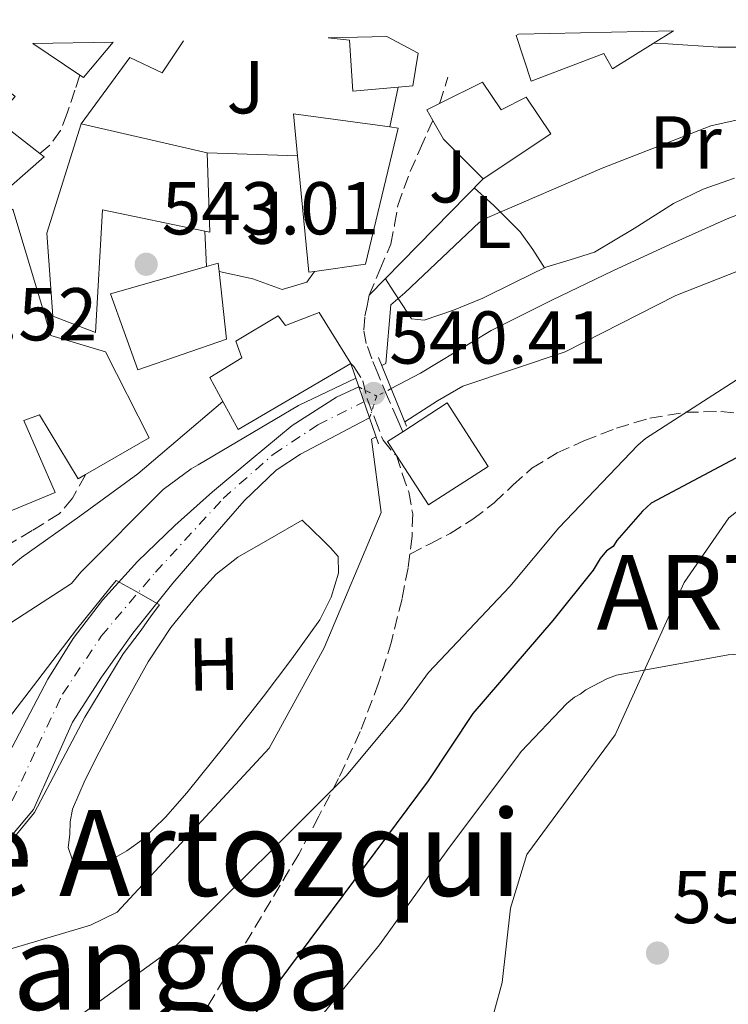
# Model space of a CAD drawing. Units: metres. Extents: x 634467 to 637918, y 4743626 to 4746006.
# Drawn here: x 636166 to 636261, y 4745844 to 4745976 of the extents above; entities that cross this region are included whole.
import ezdxf
from ezdxf.enums import TextEntityAlignment as Align

# ---------------------------------------------------------------- set-up
doc = ezdxf.new("R2010")
doc.units = ezdxf.units.M
doc.header["$MEASUREMENT"] = 0
for name, pattern in [('DGN Style 1', [1.045693079995523, 0.001739921930109024, -1.043953158065414]), ('DGN Style 3', [2.435890702152634, 1.739921930109024, -0.6959687720436097]), ('DGN Style 4', [2.7856150101045474, 1.391937544087219, -0.6959687720436097, 0.001739921930109024, -0.6959687720436097]), ('DGN Style 5', [1.217945351076317, 0.5219765790327072, -0.6959687720436097])]:
    doc.linetypes.add(name, pattern=pattern)
for name, color, linetype, lineweight in [('Barranco lineal no visto', 142, 'DGN Style 5', 0), ('Camino', 7, 'DGN Style 3', 0), ('Cauce lineal', 142, 'Continuous', 13), ('Cauce lineal no visto', 142, 'DGN Style 5', 0), ('Cauce permanente', 151, 'Continuous', 13), ('Cauce permanente (área)', 142, 'Continuous', 13), ('Cauce permanente (área) no visto', 142, 'DGN Style 5', 0), ('Cauce permanente no visto', 142, 'DGN Style 1', 13), ('Cota de punto acotado NO terreno', 92, 'Continuous', 0), ('Cota de punto acotado terreno', 7, 'Continuous', 0), ('Curva de nivel directora', 30, 'Continuous', 30), ('Curva de nivel intermedia', 30, 'Continuous', 0), ('Edificio', 1, 'Continuous', 13), ('Eje cauce permanente (área)', 70, 'DGN Style 4', 0), ('Etiqueta de uso rústico', 92, 'Continuous', 0), ('Línea  de muro-pared o tapia', 1, 'Continuous', 13), ('Línea de cambio de uso (parcela vista)', 92, 'Continuous', 0), ('Margen derecho', 7, 'Continuous', 0), ('Puente', 1, 'Continuous', 0), ('Punto acotado NO terreno (símbolo)', 7, 'Continuous', 0), ('Punto acotado terreno (símbolo)', 7, 'Continuous', 0), ('Senda', 7, 'DGN Style 3', 0), ('Texto de Concejo', 7, 'Continuous', 0), ('Texto de rotulación de espacio menor sin especificar', 7, 'Continuous', 0), ('Zona ajardinada', 92, 'Continuous', 0)]:
    doc.layers.add(name, color=color, linetype=linetype, lineweight=lineweight)
doc.styles.add('Style-Arial', font='arial.ttf')

# ---------------------------------------------------------------- blocks, each defined once
blk = doc.blocks.new('5PATER')
at = {"layer": 'Barranco lineal no visto', "linetype": 'Continuous', "lineweight": 0}
h = blk.add_hatch(color=51, dxfattribs=at)
edge = h.paths.add_edge_path()
edge.add_ellipse((0, 0), major_axis=(-0.1095731443231308, -0.1110710700762829), ratio=0.9994222409660317, start_angle=0, end_angle=360)
blk = doc.blocks.new('5PANOT')
at = {"layer": 'Barranco lineal no visto', "linetype": 'Continuous', "lineweight": 0}
h = blk.add_hatch(color=1, dxfattribs=at)
edge = h.paths.add_edge_path()
edge.add_arc((0, 0), 0.1559999991919335, 0, 360)

msp = doc.modelspace()

# ---------------------------------------------------------------- linework, layer by layer
at = {"layer": 'Camino', "color": 7, "linetype": 'DGN Style 3', "lineweight": 0, "extrusion": (0.5834925436763382, -0.2526005707841016, 0.7718350880296014), "elevation": -827183.8598187235, "flags": 128}
msp.add_lwpolyline([(4608116.137924697, 1004984.102175048), (4608116.672256581, 1004984.133630354), (4608119.848649267, 1004984.574004642)], dxfattribs=at)
at = {"layer": 'Camino', "color": 7, "linetype": 'DGN Style 3', "lineweight": 0}
for points in [[(636174.1900000009, 4745968.550000003, 544.3800000000048), (636173.5100000014, 4745966.550000002, 544.3800000000048), (636172.4600000008, 4745963.449999999, 544.3800000000048), (636171.5699999991, 4745961.140000001, 544.3699999999953), (636170.1499999975, 4745959.16, 544.320000000007), (636168.8399999999, 4745958.060000001, 544.2200000000013)], [(636212.969999999, 4745939.060000001, 541.0500000000031), (636214.4100000008, 4745942.49, 541.4100000000036), (636215.8500000001, 4745945.91, 541.7599999999948), (636216.3799999978, 4745948.480000001, 541.8800000000048), (636216.8099999991, 4745951.100000001, 541.8899999999996), (636217.5899999992, 4745953.390000002, 541.8699999999953), (636218.4699999976, 4745955.640000002, 541.8899999999996), (636219.8199999998, 4745958.680000001, 542.0099999999948), (636221.1599999988, 4745961.720000002, 542.1399999999995), (636221.4800000006, 4745962.49, 542.1699999999985)], [(636217.4599999995, 4745920.790000001, 540.3500000000059), (636216.8099999991, 4745922.36, 540.3500000000059), (636215.4400000012, 4745925.460000001, 540.3500000000059), (636214.1200000001, 4745928.570000002, 540.3500000000059), (636213.3099999988, 4745930.560000001, 540.3699999999955), (636212.579999998, 4745932.600000001, 540.479999999996), (636212.2499999994, 4745934.420000001, 540.6399999999994), (636212.3900000001, 4745936.25, 540.8000000000029), (636212.6799999984, 4745937.66, 540.9299999999931), (636212.969999999, 4745939.060000001, 541.0500000000031)], [(636210.4999999991, 4745929.910000001, 540.1600000000036), (636210.9200000016, 4745929.53, 540.1600000000036), (636212.1000000017, 4745927.600000001, 540.2899999999936), (636212.7099999997, 4745925.180000001, 540.4100000000036), (636213.7499999991, 4745922.420000001, 540.3800000000047), (636214.8199999997, 4745919.670000002, 540.3500000000059), (636216.3599999998, 4745917.82, 540.3500000000059), (636216.6399999993, 4745917.600000001, 540.3500000000059)], [(636174.9499999986, 4745915.060000001, 541.1799999999931), (636174.9200000018, 4745915, 541.1799999999931), (636173.1900000017, 4745911.87, 541.2500000000001), (636171.4200000014, 4745909.790000002, 541.2700000000041), (636167.7899999993, 4745907.560000001, 541.259999999995), (636164.1000000013, 4745905.340000002, 541.2500000000001)]]:
    msp.add_polyline3d(points, dxfattribs=at)
at = {"layer": 'Cauce lineal', "color": 142, "linetype": 'Continuous', "lineweight": 13}
msp.add_polyline3d([(636323.6600000003, 4745975.850000001, 538.7599999999948), (636320.6500000004, 4745973.619999999, 538.6199999999953), (636314.2199999997, 4745968.27, 538.5599999999977), (636307.7199999997, 4745962.930000001, 538.4900000000052), (636302.75, 4745959.640000001, 538.2899999999936), (636297.2199999997, 4745957.49, 538.1100000000006), (636290.8099999997, 4745956.16, 538.070000000007), (636284.3600000005, 4745955.060000001, 538.0500000000029), (636278.8200000003, 4745954.27, 537.9900000000052), (636273.29, 4745953.4, 537.8500000000058), (636267.0099999999, 4745951.689999999, 537.570000000007), (636260.9400000004, 4745949.300000001, 537.279999999999), (636253.2599999999, 4745945.869999999, 536.8899999999994), (636245.6399999997, 4745942.33, 536.5099999999948), (636237.4400000004, 4745938.41, 536.3300000000017), (636229.3200000003, 4745934.33, 536.25), (636224.5800000001, 4745931.480000001, 536.0599999999977), (636219.8499999996, 4745928.630000001, 535.929999999993), (636215.9299999997, 4745926.560000001, 535.9600000000064)], dxfattribs=at)
at = {"layer": 'Cauce lineal no visto', "color": 142, "linetype": 'DGN Style 5', "lineweight": 0, "extrusion": (-0.2094286463529309, -0.1057828367597872, 0.9720851987011381), "elevation": -634758.4167953939, "flags": 128}
msp.add_lwpolyline([(-3949365.277329254, 2632144.670850324), (-3949365.277329254, 2632142.411956789)], dxfattribs=at)
at = {"layer": 'Cauce permanente', "color": 151, "linetype": 'Continuous', "lineweight": 13}
msp.add_polyline3d([(636164.1900000004, 4745876.77, 534.9799999999959), (636167.0099999999, 4745882.220000001, 534.9799999999959), (636169.8799999999, 4745887.65, 534.9799999999959), (636173.2999999998, 4745893.100000001, 534.9799999999959), (636177.2400000002, 4745898.210000001, 534.9799999999959), (636181.9199999999, 4745903.390000001, 534.9799999999959), (636186.9100000003, 4745908.25, 534.9799999999959), (636191.9600000001, 4745912.75, 534.9799999999959), (636197.1500000004, 4745917.09, 534.9799999999959), (636202.6500000004, 4745921.619999999, 534.9799999999959), (636208.5999999996, 4745925.41, 534.9799999999959), (636211.5800000001, 4745926.789999999, 534.9799999999959), (636213.0099999999, 4745922.65, 540.5800000000017), (636211.7999999998, 4745922.01, 534.9799999999959), (636203.7400000002, 4745917.789999999, 534.9799999999959), (636200.4800000006, 4745915.640000001, 534.9799999999959), (636196.2199999997, 4745911.529999999, 534.9799999999959), (636192.2800000003, 4745907.039999999, 534.9799999999959), (636186.6500000004, 4745900.52, 534.9799999999959), (636181.2699999996, 4745893.789999999, 534.9799999999959), (636177.0999999996, 4745887.92, 534.9799999999959), (636173.2100000001, 4745881.890000001, 534.9799999999959), (636170.6100000005, 4745876.060000001, 534.9799999999959), (636167.9600000001, 4745870.180000001, 534.9799999999959), (636164.9400000004, 4745866.550000001, 534.9799999999959)], dxfattribs=at)
at = {"layer": 'Cauce permanente (área)', "color": 142, "linetype": 'Continuous', "lineweight": 13, "elevation": 534.9799999999962, "flags": 128}
msp.add_lwpolyline([(636164.1900000004, 4745876.77), (636167.0099999999, 4745882.220000001), (636169.8799999999, 4745887.65), (636173.2999999998, 4745893.100000001), (636177.2400000002, 4745898.210000001), (636181.9199999999, 4745903.390000001), (636186.9100000003, 4745908.25), (636191.9600000001, 4745912.75), (636197.1500000004, 4745917.09), (636202.6500000004, 4745921.619999999), (636208.5999999996, 4745925.41), (636211.5800000001, 4745926.789999999)], dxfattribs=at)
at = {"layer": 'Cauce permanente (área)', "color": 142, "linetype": 'Continuous', "lineweight": 13}
msp.add_polyline3d([(636213.0099999999, 4745922.65, 534.9799999999959), (636211.7999999998, 4745922.01, 534.9799999999959), (636203.7400000002, 4745917.789999999, 534.9799999999959), (636200.4800000006, 4745915.640000001, 534.9799999999959), (636196.2199999997, 4745911.529999999, 534.9799999999959), (636192.2800000003, 4745907.039999999, 534.9799999999959), (636186.6500000004, 4745900.52, 534.9799999999959), (636181.2699999996, 4745893.789999999, 534.9799999999959), (636177.0999999996, 4745887.92, 534.9799999999959), (636173.2100000001, 4745881.890000001, 534.9799999999959), (636170.6100000005, 4745876.060000001, 534.9799999999959), (636167.9600000001, 4745870.180000001, 534.9799999999959), (636164.9400000004, 4745866.550000001, 534.9799999999959)], dxfattribs=at)
at = {"layer": 'Cauce permanente (área) no visto', "color": 142, "linetype": 'DGN Style 5', "lineweight": 0, "extrusion": (-0.1473076199995732, 0.07519468465095273, 0.9862282821387274), "elevation": 263677.2670909689, "flags": 128}
msp.add_lwpolyline([(-4516306.638753271, -1569087.378173048), (-4516306.638753271, -1569084.657327591)], dxfattribs=at)
at = {"layer": 'Cauce permanente (área) no visto', "color": 142, "linetype": 'DGN Style 5', "lineweight": 0, "extrusion": (-0.04524169805745717, -0.1376101649384359, 0.9894526927865195), "elevation": -681341.2181486179, "flags": 128}
msp.add_lwpolyline([(-877864.1895081844, 4657647.226799254), (-877864.1895081846, 4657650.333324644)], dxfattribs=at)
at = {"layer": 'Cauce permanente no visto', "color": 142, "linetype": 'DGN Style 1', "lineweight": 13}
msp.add_polyline3d([(636213.0099999999, 4745922.65, 534.9799999999959), (636213.0099999999, 4745922.65, 540.5800000000017), (636211.5800000001, 4745926.789999999, 540.6300000000047), (636213.9699999997, 4745925.57, 535.429999999993)], close=True, dxfattribs=at)
at = {"layer": 'Curva de nivel directora', "color": 30, "linetype": 'Continuous', "lineweight": 30, "elevation": 550.0000000000001, "flags": 128}
msp.add_lwpolyline([(636263.4500000007, 4745917.970000001), (636250.7799999993, 4745911.220000003), (636249.5999999992, 4745910.16), (636246.1700000004, 4745906.2), (636245.6899999998, 4745905.400000002), (636244.769999999, 4745904.82), (636243.9299999987, 4745903.830000001), (636242.9699999996, 4745902.260000002), (636237.5699999994, 4745895.510000002), (636226.8499999995, 4745883.03), (636220.8599999992, 4745874.04), (636194.9800000002, 4745839.280000002)], dxfattribs=at)
at = {"layer": 'Curva de nivel intermedia', "color": 30, "linetype": 'Continuous', "lineweight": 0, "flags": 128}
for points, elevation in [([(636214.6600000011, 4745929.649999999), (636215.2199999999, 4745929.92), (636215.8800000015, 4745937.779999998), (636217.7400000012, 4745939.380000001), (636227.7700000004, 4745948.880000001), (636228.8600000012, 4745949.490000002), (636244.1900000002, 4745956.08), (636258.75, 4745961.78), (636266.5900000011, 4745963.51), (636267.4600000004, 4745963.51), (636273.2200000006, 4745962.739999998), (636274.7200000003, 4745962.100000001), (636276.9900000013, 4745961.46), (636278.850000001, 4745961.230000001), (636285.6300000002, 4745961.269999998), (636287.0099999994, 4745961.519999999), (636296.4500000008, 4745964.560000001), (636299.8400000016, 4745966.189999999), (636308.8000000003, 4745972.02), (636310.0499999997, 4745973.17), (636310.5000000012, 4745973.84), (636311.1700000018, 4745974.349999999), (636312.4099999999, 4745975.630000002)], 540.0000000000003), ([(636330.1100000005, 4745975.980000001), (636321.1200000005, 4745966.349999999), (636319.7100000001, 4745965.199999999), (636310.4600000009, 4745959.470000001), (636295.4200000004, 4745952.59), (636283.0399999997, 4745948.720000001), (636268.3500000001, 4745944.660000001), (636254.0800000007, 4745939.029999998), (636239.2300000002, 4745931.48), (636225.5199999996, 4745926.869999998), (636222.1399999999, 4745924.939999999), (636217.75, 4745922.119999999)], 540.0000000000006), ([(636264.1900000004, 4745928.980000001), (636250.0100000005, 4745919.890000001), (636248.9900000012, 4745918.999999999), (636238.4000000008, 4745907.92), (636231.8400000007, 4745900.050000001), (636220.9300000007, 4745888.529999998), (636217.3099999997, 4745883.570000002), (636209.870000001, 4745874.699999999), (636186.8600000021, 4745851.739999999), (636168.8200000019, 4745838.710000001), (636143.1599999998, 4745824.050000001), (636139.0300000014, 4745820.939999999), (636134.8300000015, 4745816.27), (636131.9500000004, 4745811.779999999), (636126.2000000015, 4745794.159999999), (636124.5300000019, 4745787.979999999), (636120.8900000007, 4745764.42), (636111.2400000015, 4745738.279999999), (636105.990000001, 4745716.140000001)], 545), ([(636142.6799999992, 4745880.819999999), (636173.050000001, 4745900.439999999), (636174.3300000017, 4745901.970000001), (636185.3400000001, 4745913.039999999), (636189.1200000019, 4745915.829999999), (636190.0499999995, 4745916.34), (636203.4800000007, 4745924.300000001), (636211.1699999997, 4745927.98)], 540.0000000000003), ([(636213.8899999999, 4745920.099999999), (636213.2900000009, 4745919.800000001), (636214.5800000007, 4745909.990000002), (636206.9400000008, 4745891.83), (636199.5500000013, 4745878.390000001), (636179.2000000001, 4745856.439999998), (636175.6100000002, 4745854.71), (636141.9000000014, 4745844.699999999), (636112.2300000016, 4745838.08), (636107.7300000022, 4745835.4), (636106.2000000011, 4745827.59), (636111.3200000019, 4745811.869999998), (636113.0499999997, 4745796.869999998), (636115.2300000013, 4745765.810000001), (636114.4900000015, 4745749.99), (636108.7600000004, 4745735.430000001), (636106.4800000006, 4745723.859999998), (636104.5600000005, 4745719.24), (636096.1100000015, 4745710.59)], 540.0000000000001), ([(636158.4400000018, 4745874.390000001), (636167.9700000003, 4745886.74), (636173.7200000016, 4745894.32), (636178.2000000008, 4745899.850000001), (636179.0500000003, 4745900.84), (636181.490000001, 4745899.519999999), (636184.8500000006, 4745897.61), (636183.8800000004, 4745896.31), (636183.2099999998, 4745895.369999998), (636182.4100000019, 4745894.189999998), (636179.9800000022, 4745891.029999999), (636174.8500000002, 4745882.55), (636168.0900000011, 4745869.769999999), (636159.4000000006, 4745859.220000001)], 535), ([(636269.5300000003, 4745891.380000001), (636261.0800000012, 4745890.9), (636246.1400000014, 4745888.180000001), (636244.8200000003, 4745887.699999999), (636242.0100000007, 4745886.220000001), (636241.2400000019, 4745885.619999998), (636240.4700000007, 4745885.23), (636239.4500000015, 4745884.4), (636233.3400000005, 4745877.970000001), (636232.7600000015, 4745877.17), (636223.7300000014, 4745865.140000001), (636214.3600000015, 4745852.050000001), (636198.2999999997, 4745832.449999998)], 555.0000000000001)]:
    msp.add_lwpolyline(points, dxfattribs=dict(at, elevation=elevation))
at = {"layer": 'Edificio', "color": 1, "linetype": 'Continuous', "lineweight": 13, "elevation": 550.2200000000012, "flags": 128}
msp.add_lwpolyline([(636167.9000000004, 4745972.77), (636178.6299999999, 4745972.980000001), (636174.6799999997, 4745968.220000001), (636174.1900000004, 4745968.550000001), (636167.9000000004, 4745972.77)], close=True, dxfattribs=at)
at = {"layer": 'Edificio', "color": 51, "linetype": 'Continuous', "lineweight": 13, "flags": 128}
for points, elevation in [([(636167.9000000004, 4745972.77), (636174.1900000004, 4745968.550000001), (636174.6799999997, 4745968.220000001), (636178.6299999999, 4745972.980000001)], 550.2200000000012), ([(636174.3399999999, 4745962.039999999), (636191.2400000002, 4745958.140000001)], 549.4400000000023)]:
    msp.add_lwpolyline(points, dxfattribs=dict(at, elevation=elevation))
at = {"layer": 'Edificio', "color": 51, "linetype": 'Continuous', "lineweight": 13, "extrusion": (0.01759709992813869, -0.007160314566729116, 0.9998195196981428), "elevation": -22238.24523021669, "flags": 128}
msp.add_lwpolyline([(4635752.067207944, 1199240.687305359), (4635757.074733417, 1199243.319146662), (4635760.31402308, 1199230.686308403)], dxfattribs=at)
at = {"layer": 'Edificio', "color": 51, "linetype": 'Continuous', "lineweight": 13, "extrusion": (-0.02691493911596371, 0.01126218062666444, 0.9995742840529244), "elevation": 36875.99542318901, "flags": 128}
msp.add_lwpolyline([(-4623702.67416265, -1244536.863364045), (-4623693.014708302, -1244532.407677596), (-4623692.89059886, -1244533.093167819)], dxfattribs=at)
at = {"layer": 'Edificio', "color": 51, "linetype": 'Continuous', "lineweight": 13, "extrusion": (0.01407322647154637, -0.00761513362892852, 0.9998719688222558), "elevation": -26638.66865360668, "flags": 128}
msp.add_lwpolyline([(636134.9058489128, 4745877.002294622), (636134.1357844365, 4745876.892291434), (636132.6339626855, 4745892.502744067)], dxfattribs=at)
at = {"layer": 'Edificio', "color": 51, "linetype": 'Continuous', "lineweight": 13, "extrusion": (0.07090651225592753, -0.04597049000645815, 0.9964230931528365), "elevation": -172516.2981601225, "flags": 128}
msp.add_lwpolyline([(4328338.498955314, 2040694.351550059), (4328339.351228918, 2040695.061570975), (4328338.138831224, 2040696.126602351)], dxfattribs=at)
at = {"layer": 'Edificio', "color": 1, "linetype": 'Continuous', "lineweight": 13}
for points in [[(636207.4699999997, 4745973.550000001, 551.5500000000029), (636215.3300000001, 4745973.710000001, 550.779999999999), (636219.5300000003, 4745971.51, 549.5), (636218.8200000003, 4745967.100000001, 549.5), (636216.8600000005, 4745966.92, 549.5), (636210.7599999999, 4745966.390000001, 549.5), (636210.3099999997, 4745973.24, 551.5500000000029)], [(636233, 4745974.060000001, 548.3600000000006), (636253.7599999999, 4745974.470000001, 550.0200000000041), (636245.5800000001, 4745969.4, 550.0800000000017), (636244.4199999999, 4745971.449999999, 550.0099999999948), (636234.7000000002, 4745967.74, 548.2899999999936), (636232.6500000004, 4745973.880000001, 548.2899999999936)], [(636155.8300000001, 4745972.529999999, 547.2200000000012), (636157.1200000001, 4745972.550000001, 547.070000000007), (636165.5099999999, 4745965.689999999, 547.1300000000047), (636162.8200000003, 4745962.680000001, 548.3500000000058), (636168.8399999999, 4745958.060000001, 548.6399999999994), (636169.4199999999, 4745957.630000001, 548.6699999999983), (636162.4400000004, 4745951.550000001, 549.8899999999994), (636161.7599999999, 4745952.119999999, 549.8699999999953), (636151.3700000001, 4745960.890000001, 549.6300000000047), (636157.3200000003, 4745966.07, 548.1600000000036), (636153.4800000006, 4745969.66, 547.8999999999943)], [(636228.1699999999, 4745967.609999999, 546.1100000000006), (636230.6600000003, 4745963.9, 547.6499999999943), (636233.9900000002, 4745965.619999999, 547.7700000000041), (636237.3200000003, 4745960.699999999, 546.3000000000029), (636228.2300000006, 4745954.680000001, 546.2400000000052), (636222.9199999999, 4745959.99, 547.0099999999948), (636221.4800000006, 4745962.49, 546.3899999999994), (636220.6799999997, 4745963.9, 546.0500000000029), (636222.3799999999, 4745964.74, 546.0599999999977)], [(636205.6399999997, 4745942.25, 548.9199999999983), (636204.8700000001, 4745942.140000001, 548.929999999993), (636203.3700000001, 4745957.75, 549.070000000007), (636202.8200000003, 4745963.380000001, 549.1199999999953), (636215.7400000002, 4745961.619999999, 548.8800000000047), (636216.8399999999, 4745961.460000001, 548.8600000000006), (636212.4900000002, 4745943.220000001, 548.8600000000006)], [(636191.2400000002, 4745958.140000001, 549.4400000000023), (636191.6200000001, 4745947.51, 549.570000000007), (636190.9400000004, 4745947.66, 549.5500000000029), (636177.2199999997, 4745950.52, 549.25), (636176.2599999999, 4745934.07, 548.6100000000006), (636170.5700000003, 4745936.25, 548.4799999999959), (636169.7400000002, 4745947.390000001, 548.6100000000006), (636174.3399999999, 4745962.039999999, 549.4400000000023)], [(636177.6100000005, 4745931.51, 549.820000000007), (636183.4900000002, 4745919.99, 549.820000000007), (636174.9500000002, 4745915.060000001, 550.679999999993), (636173.9600000001, 4745914.49, 550.779999999999), (636168.7699999996, 4745923.07, 549.570000000007), (636166.6600000003, 4745922.300000001, 548.8000000000029), (636170.8899999997, 4745912.630000001, 545.2100000000064), (636158.8499999996, 4745907.710000001, 545.0899999999965), (636154.6299999999, 4745918.07, 545.279999999999), (636164.2300000006, 4745922.810000001, 545.8500000000058), (636157.8899999997, 4745933.75, 549.5), (636156.2699999996, 4745943.730000001, 548.9199999999983), (636156.0999999996, 4745944.76, 548.8600000000006), (636165.1900000004, 4745950.59, 549.5), (636170.3099999997, 4745933.689999999, 549.5)], [(636193.8600000005, 4745933.180000001, 548.2899999999936), (636181.9600000001, 4745929.08, 549.570000000007), (636178.3099999997, 4745939.26, 549.6900000000023), (636191.1600000003, 4745942.91, 548.8899999999994), (636192.7100000001, 4745943.350000001, 548.8000000000029), (636192.8399999999, 4745942.25, 548.7400000000052)], [(636206.2800000003, 4745936.76, 543.7400000000052), (636210.5, 4745929.91, 543.679999999993), (636195.4000000004, 4745921.08, 545.4700000000012), (636193.3600000005, 4745924.859999999, 545.2599999999948), (636191.6200000001, 4745928.060000001, 545.0899999999965), (636195.9100000003, 4745930.680000001, 545.279999999999), (636195.0800000001, 4745932.92, 545.279999999999), (636200.7800000003, 4745936.310000001, 544.8899999999994), (636201.7400000002, 4745935.029999999, 544.8899999999994)], [(636228.9299999997, 4745916.15, 545.7299999999959), (636220.9199999999, 4745910.980000001, 545.7200000000012), (636216.6399999997, 4745917.600000001, 545.779999999999), (636215.4299999997, 4745919.480000001, 545.7899999999936), (636217.4600000001, 4745920.789999999, 545.7899999999936), (636223.4400000004, 4745924.66, 545.7899999999936)]]:
    msp.add_polyline3d(points, close=True, dxfattribs=at)
at = {"layer": 'Edificio', "color": 51, "linetype": 'Continuous', "lineweight": 13}
for points in [[(636215.3300000001, 4745973.710000001, 550.779999999999), (636219.5300000003, 4745971.51, 549.5), (636218.8200000003, 4745967.100000001, 549.5), (636216.8600000005, 4745966.92, 549.5)], [(636253.7599999999, 4745974.470000001, 550.0200000000041), (636245.5800000001, 4745969.4, 550.0800000000017), (636244.4199999999, 4745971.449999999, 550.0099999999948), (636234.7000000002, 4745967.74, 548.2899999999936), (636232.6500000004, 4745973.880000001, 548.2899999999936), (636233, 4745974.060000001, 548.3600000000006)], [(636157.1200000001, 4745972.550000001, 547.070000000007), (636165.5099999999, 4745965.689999999, 547.1300000000047), (636162.8200000003, 4745962.680000001, 548.3500000000058), (636168.8399999999, 4745958.060000001, 548.6399999999994), (636169.4199999999, 4745957.630000001, 548.6699999999983), (636162.4400000004, 4745951.550000001, 549.8899999999994), (636161.7599999999, 4745952.119999999, 549.8699999999953), (636151.3700000001, 4745960.890000001, 549.6300000000047), (636157.3200000003, 4745966.07, 548.1600000000036), (636153.4800000006, 4745969.66, 547.8999999999943), (636155.8300000001, 4745972.529999999, 547.2200000000012)], [(636216.8600000005, 4745966.92, 549.5), (636210.7599999999, 4745966.390000001, 549.5), (636210.3099999997, 4745973.24, 551.5500000000029), (636207.4699999997, 4745973.550000001, 551.5500000000029)], [(636228.2300000006, 4745954.680000001, 546.2400000000052), (636237.3200000003, 4745960.699999999, 546.3000000000029), (636233.9900000002, 4745965.619999999, 547.7700000000041), (636230.6600000003, 4745963.9, 547.6499999999943), (636228.1699999999, 4745967.609999999, 546.1100000000006), (636222.3799999999, 4745964.74, 546.0599999999977), (636220.6799999997, 4745963.9, 546.0500000000029), (636221.4800000006, 4745962.49, 546.3899999999994), (636222.9199999999, 4745959.99, 547.0099999999948), (636228.2300000006, 4745954.680000001, 546.2400000000052)], [(636190.9400000004, 4745947.66, 549.5500000000029), (636177.2199999997, 4745950.52, 549.25), (636176.2599999999, 4745934.07, 548.6100000000006), (636170.5700000003, 4745936.25, 548.4799999999959), (636169.7400000002, 4745947.390000001, 548.6100000000006), (636174.3399999999, 4745962.039999999, 549.4400000000023)], [(636215.7400000002, 4745961.619999999, 548.8800000000047), (636216.8399999999, 4745961.460000001, 548.8600000000006), (636212.4900000002, 4745943.220000001, 548.8600000000006), (636205.6399999997, 4745942.25, 548.9199999999983)], [(636156.2699999996, 4745943.730000001, 548.9199999999983), (636157.8899999997, 4745933.75, 549.5), (636164.2300000006, 4745922.810000001, 545.8500000000058), (636154.6299999999, 4745918.07, 545.279999999999), (636158.8499999996, 4745907.710000001, 545.0899999999965), (636170.8899999997, 4745912.630000001, 545.2100000000064), (636166.6600000003, 4745922.300000001, 548.8000000000029), (636168.7699999996, 4745923.07, 549.570000000007), (636173.9600000001, 4745914.49, 550.779999999999), (636174.9500000002, 4745915.060000001, 550.679999999993), (636183.4900000002, 4745919.99, 549.820000000007), (636177.6100000005, 4745931.51, 549.820000000007), (636170.3099999997, 4745933.689999999, 549.5), (636165.1900000004, 4745950.59, 549.5), (636156.0999999996, 4745944.76, 548.8600000000006), (636156.2699999996, 4745943.730000001, 548.9199999999983)], [(636191.1600000003, 4745942.91, 548.8899999999994), (636178.3099999997, 4745939.26, 549.6900000000023), (636181.9600000001, 4745929.08, 549.570000000007), (636193.8600000005, 4745933.180000001, 548.2899999999936), (636192.8399999999, 4745942.25, 548.7400000000052)], [(636210.5, 4745929.91, 543.679999999993), (636206.2800000003, 4745936.76, 543.7400000000052), (636201.7400000002, 4745935.029999999, 544.8899999999994), (636200.7800000003, 4745936.310000001, 544.8899999999994), (636195.0800000001, 4745932.92, 545.279999999999), (636195.9100000003, 4745930.680000001, 545.279999999999), (636191.6200000001, 4745928.060000001, 545.0899999999965), (636193.3600000005, 4745924.859999999, 545.2599999999948), (636195.4000000004, 4745921.08, 545.4700000000012), (636210.5, 4745929.91, 543.679999999993)], [(636220.9199999999, 4745910.980000001, 545.7200000000012), (636216.6399999997, 4745917.600000001, 545.779999999999), (636215.4299999997, 4745919.480000001, 545.7899999999936), (636217.4600000001, 4745920.789999999, 545.7899999999936), (636223.4400000004, 4745924.66, 545.7899999999936), (636228.9299999997, 4745916.15, 545.7299999999959), (636220.9199999999, 4745910.980000001, 545.7200000000012)]]:
    msp.add_polyline3d(points, dxfattribs=at)
at = {"layer": 'Eje cauce permanente (área)', "color": 70, "linetype": 'DGN Style 4', "lineweight": 0}
msp.add_polyline3d([(636077.7199999997, 4745844.99, 536.1199999999953), (636092.7699999996, 4745846.720000001, 536.0599999999977), (636102.6299999999, 4745847.75, 534.9799999999959), (636111.9600000001, 4745849.310000001, 534.9799999999959), (636119.2199999997, 4745852.17, 534.9799999999959), (636125.7100000001, 4745856.060000001, 534.9799999999959), (636129.8600000005, 4745858.91, 534.9799999999959), (636134.2699999996, 4745859.17, 534.9799999999959), (636138.9299999997, 4745860.99, 534.9799999999959), (636146.7100000001, 4745862.539999999, 534.9799999999959), (636151.1200000001, 4745862.539999999, 534.9799999999959), (636155.79, 4745863.84, 534.9799999999959), (636160.2000000002, 4745865.92, 534.9799999999959), (636165.1299999999, 4745871.359999999, 534.9799999999959), (636168.5, 4745878.630000001, 534.9799999999959), (636171.8700000001, 4745885.630000001, 534.9799999999959), (636177.0599999997, 4745893.42, 534.9799999999959), (636184.3200000003, 4745901.980000001, 534.9799999999959), (636193.4000000004, 4745911.84, 534.9799999999959), (636200.1399999997, 4745917.800000001, 534.9799999999959), (636206.0999999996, 4745921.699999999, 534.9799999999959), (636212.2699999996, 4745924.789999999, 539.2899999999936)], dxfattribs=at)
at = {"layer": 'Línea  de muro-pared o tapia', "color": 1, "linetype": 'Continuous', "lineweight": 13, "flags": 128}
for points, elevation in [([(636216.8600000005, 4745966.92), (636215.7400000002, 4745961.619999999)], 545.0800000000017), ([(636191.1600000003, 4745942.91), (636190.9400000004, 4745947.66)], 545.7200000000012)]:
    msp.add_lwpolyline(points, dxfattribs=dict(at, elevation=elevation))
at = {"layer": 'Línea  de muro-pared o tapia', "color": 1, "linetype": 'Continuous', "lineweight": 13, "extrusion": (0.06246750969530387, -0.002008436012285159, 0.9980449771514567), "elevation": 30757.69504383961, "flags": 128}
msp.add_lwpolyline([(4763951.077227703, -482371.5998542137), (4763951.077227702, -482383.7598953319)], dxfattribs=at)
at = {"layer": 'Línea  de muro-pared o tapia', "color": 1, "linetype": 'Continuous', "lineweight": 13, "extrusion": (-0.02686143036217398, -0.02749512072186676, 0.9992609678634446), "elevation": -147039.1076358272, "flags": 128}
msp.add_lwpolyline([(-2861453.120185314, 3836557.09444971), (-2861453.120185314, 3836578.947541025)], dxfattribs=at)
at = {"layer": 'Línea  de muro-pared o tapia', "color": 1, "linetype": 'Continuous', "lineweight": 13}
for points in [[(636174.3399999999, 4745962.039999999, 547.5200000000041), (636180.8799999999, 4745970.9, 547.5800000000017), (636185.2300000006, 4745968.850000001, 547.5800000000017), (636188.0899999999, 4745973.17, 547.5800000000017)], [(636205.6399999997, 4745942.25, 545.2400000000052), (636204.6200000001, 4745940.82, 545.2100000000064), (636201.29, 4745939.859999999, 545.279999999999), (636197.3899999997, 4745941.27, 545.3399999999965), (636192.8399999999, 4745942.25, 545.6199999999953)]]:
    msp.add_polyline3d(points, dxfattribs=at)
at = {"layer": 'Línea de cambio de uso (parcela vista)', "color": 92, "linetype": 'Continuous', "lineweight": 0, "extrusion": (0.09413045813794396, 0.1169482473780174, 0.9886670644286433), "elevation": 615451.8774855043, "flags": 128}
msp.add_lwpolyline([(2480158.510032194, -4049554.559866882), (2480154.967427686, -4049554.36659943), (2480150.032289835, -4049553.827142852), (2480147.221952089, -4049553.037649652), (2480144.456453927, -4049552.09524969)], dxfattribs=at)
at = {"layer": 'Línea de cambio de uso (parcela vista)', "color": 92, "linetype": 'Continuous', "lineweight": 0}
for points in [[(636251.1500000004, 4745972.850000001, 539.6199999999953), (636253, 4745972.730000001, 539.6100000000006), (636259.75, 4745972.279999999, 539.5800000000017), (636263.75, 4745972.310000001, 539.6100000000006), (636267.75, 4745972.470000001, 539.7100000000064), (636270.0599999997, 4745972.390000001, 539.9700000000012), (636272.2999999998, 4745971.699999999, 540.2899999999936), (636274.1500000004, 4745970.119999999, 540.429999999993), (636275.5, 4745968.119999999, 540.4100000000036), (636276.8799999999, 4745965.600000001, 540.1900000000023), (636278.3099999997, 4745963.130000001, 539.9700000000012), (636280.2599999999, 4745960.289999999, 539.7700000000041), (636282.2000000002, 4745957.449999999, 539.5800000000017)], [(636215.1500000004, 4745941.289999999, 539.1300000000047), (636216.2000000002, 4745939.67, 539.0599999999977), (636217.3799999999, 4745937.850000001, 539.0099999999948), (636218.6600000003, 4745935.930000001, 539.0099999999948), (636220.3300000001, 4745935.74, 539.0099999999948), (636224.29, 4745937.08, 539.029999999999), (636228.2000000002, 4745938.680000001, 539.070000000007), (636232.4299999997, 4745940.779999999, 539.070000000007), (636236.6500000004, 4745942.84, 539.070000000007), (636239.9199999999, 4745943.82, 539.0899999999965), (636243.1799999997, 4745944.82, 539.1300000000047), (636248.4699999997, 4745948.029999999, 539.3800000000047), (636253.7400000002, 4745951.350000001, 539.5800000000017), (636257.75, 4745953.26, 539.5800000000017), (636261.9299999997, 4745954.74, 539.5800000000017)], [(636279.54, 4745824.4, 560.7700000000041), (636291.7000000002, 4745849.369999999, 559.1300000000047), (636297.8200000003, 4745867.130000001, 558.8999999999943), (636300.0899999999, 4745881.970000001, 557.9799999999959), (636301.4800000006, 4745907.980000001, 554.5599999999977), (636299.4299999997, 4745911.180000001, 554), (636294.6500000004, 4745913.439999999, 553.4199999999983), (636286.3700000001, 4745913.65, 552.8999999999943), (636275.7400000002, 4745914.980000001, 552.8800000000047), (636270.7599999999, 4745914.66, 552.8500000000058), (636265.9600000001, 4745912.949999999, 552.8099999999977), (636261.1600000003, 4745909.26, 552.7700000000041), (636255.2000000002, 4745900.609999999, 552.8999999999943), (636245.9600000001, 4745880.199999999, 554.1300000000047), (636234.0999999996, 4745864.15, 556.279999999999), (636231.8899999997, 4745856.980000001, 556.7599999999948), (636230.7800000003, 4745847, 557.3099999999977), (636225.6399999997, 4745828.279999999, 560.75)], [(636175.9000000004, 4745862.300000001, 538.0599999999977), (636174.54, 4745862.380000001, 538.0200000000041), (636173.2100000001, 4745863.390000001, 537.9900000000052), (636172.6200000001, 4745865.119999999, 537.9900000000052), (636172.8300000001, 4745866.850000001, 537.9900000000052), (636172.8799999999, 4745868.539999999, 537.9900000000052), (636173.2100000001, 4745870.24, 537.9900000000052), (636174.9000000004, 4745874.15, 537.9700000000012), (636176.79, 4745877.859999999, 537.929999999993), (636179.9800000006, 4745883.939999999, 537.8099999999977), (636183.3200000003, 4745889.949999999, 537.7299999999959), (636186.4000000004, 4745894.57, 537.7299999999959), (636189.9100000003, 4745898.91, 537.7299999999959), (636192.4400000004, 4745901.689999999, 537.7100000000064), (636195.3499999996, 4745903.970000001, 537.7299999999959), (636199.6699999999, 4745906.460000001, 537.9900000000052), (636203.9900000002, 4745908.960000001, 538.3099999999977), (636205.3700000001, 4745907.609999999, 538.279999999999), (636206.75, 4745906.27, 538.25), (636207.7999999998, 4745905.220000001, 538.2100000000064), (636208.79, 4745904.09, 538.179999999993), (636208.8600000005, 4745901.850000001, 538.179999999993), (636207.8700000001, 4745898.619999999, 538.1199999999953), (636206.3600000005, 4745895.58, 538.0599999999977), (636202.6100000005, 4745890.359999999, 538.0099999999948), (636198.75, 4745885.279999999, 537.9900000000052), (636193.6600000003, 4745878.82, 537.9799999999959), (636188.5099999999, 4745872.42, 537.9900000000052), (636185.6699999999, 4745869.16, 538.029999999999), (636182.5499999998, 4745866.140000001, 538.0599999999977), (636180.5, 4745864.67, 538.0599999999977), (636178.2699999996, 4745863.390000001, 538.0599999999977), (636175.9000000004, 4745862.300000001, 538.0599999999977)]]:
    msp.add_polyline3d(points, dxfattribs=at)
at = {"layer": 'Margen derecho', "color": 7, "linetype": 'Continuous', "lineweight": 0}
msp.add_polyline3d([(636193.3599999998, 4745924.859999999, 541.4499999999971), (636189.1599999999, 4745921.27, 541.4700000000014), (636181.9600000003, 4745915.130000002, 541.5), (636174.1900000009, 4745909.49, 541.570000000007), (636166.3399999987, 4745903.930000002, 541.6300000000048), (636162.4299999994, 4745900.710000004, 541.4900000000054)], dxfattribs=at)
at = {"layer": 'Puente', "color": 1, "linetype": 'Continuous', "lineweight": 0, "extrusion": (-0.004948233378925568, 0.01208838976602533, 0.999914689270686), "elevation": 54762.8880453587, "flags": 128}
msp.add_lwpolyline([(636212.8748244146, 4745606.283279436), (636209.1042272582, 4745615.493952435)], dxfattribs=at)
at = {"layer": 'Puente', "color": 1, "linetype": 'Continuous', "lineweight": 0, "extrusion": (0.003962721077044967, -0.0114478608910295, 0.9999266189689547), "elevation": -51268.99032539089, "flags": 128}
msp.add_lwpolyline([(636203.3614037335, 4745653.967245874), (636204.4415537721, 4745650.847041409)], dxfattribs=at)
at = {"layer": 'Puente', "color": 1, "linetype": 'Continuous', "lineweight": 0, "extrusion": (0.003726724270261417, -0.01078925767771037, 0.9999348496002015), "elevation": -48293.44714291213, "flags": 128}
msp.add_lwpolyline([(636205.146570159, 4745681.965459473), (636206.5767465743, 4745677.825218488)], dxfattribs=at)
at = {"layer": 'Puente', "color": 1, "linetype": 'Continuous', "lineweight": 0, "extrusion": (0.003523996218945898, -0.01024895566847196, 0.9999412684544802), "elevation": -45858.19035326165, "flags": 128}
msp.add_lwpolyline([(636207.1540494657, 4745701.904841562), (636208.3541829811, 4745698.414658251)], dxfattribs=at)
at = {"layer": 'Senda', "color": 7, "linetype": 'DGN Style 3', "lineweight": 0}
for points in [[(636218.4200000007, 4745904.369999999, 540.6399999999994), (636221.1200000007, 4745905.770000001, 541.3600000000006), (636223.8299999975, 4745907.17, 542.0899999999966), (636226.8399999985, 4745909.07, 542.5200000000043), (636229.7199999972, 4745911.260000001, 542.6600000000037), (636232.2299999995, 4745913.620000001, 542.8899999999995), (636234.7799999999, 4745915.930000001, 543.1100000000006), (636238.1700000007, 4745917.95, 543.3699999999953), (636241.7600000004, 4745919.58, 543.6199999999953), (636246.1200000013, 4745921.28, 544.1399999999994), (636250.5899999995, 4745922.590000001, 544.9700000000012), (636255.3500000003, 4745923.390000001, 546.029999999999), (636260.1200000001, 4745923.490000002, 547.0800000000019), (636265.6900000002, 4745922.970000001, 548.1100000000007), (636271.2600000004, 4745922.080000001, 549.1300000000047), (636275.9400000008, 4745920.940000001, 550.0899999999966), (636280.6700000004, 4745919.840000001, 550.979999999996), (636285.1099999995, 4745919.180000001, 551.3300000000019), (636289.5599999975, 4745918.940000001, 551.4900000000054), (636293.760000002, 4745919.11, 551.8099999999977), (636297.9499999983, 4745919.45, 552.1999999999971), (636300.8999999987, 4745919.859999999, 552.5899999999966), (636303.8400000003, 4745920.160000001, 553.029999999999), (636306.9699999974, 4745920.120000001, 553.6600000000036)], [(636216.6399999993, 4745917.600000001, 540.3500000000059), (636217.4100000004, 4745915.200000001, 540.4499999999971), (636218.2699999987, 4745912.730000001, 540.550000000003), (636218.8000000007, 4745909.790000002, 540.5599999999979), (636218.7100000011, 4745906.780000002, 540.550000000003), (636218.4200000007, 4745904.369999999, 540.6399999999994)], [(636218.4200000007, 4745904.369999999, 540.6399999999994), (636218.1900000004, 4745902.580000001, 540.7100000000064), (636217.3700000001, 4745898.400000001, 541.0599999999977), (636215.9599999997, 4745892.710000001, 541.8600000000007), (636214.2299999996, 4745887.130000002, 542.6600000000037), (636211.7699999987, 4745880.630000002, 543.4199999999984), (636208.8599999985, 4745874.330000001, 544.1999999999971), (636206.1999999987, 4745869.279999999, 544.8999999999943), (636203.5499999999, 4745864.220000001, 545.6100000000006), (636183.2800000013, 4745830.4, 551.6699999999983), (636175.3999999978, 4745818.770000001, 554.1300000000048), (636177.2300000007, 4745814.92, 556.8399999999967), (636182.3799999984, 4745813.640000001, 557.7899999999937), (636204.7899999983, 4745812.850000001, 559.6399999999994)]]:
    msp.add_polyline3d(points, dxfattribs=at)

# ---------------------------------------------------------------- block references
at = {"layer": 'Punto acotado NO terreno (símbolo)', "color": 7, "linetype": 'Continuous', "lineweight": 0, "xscale": 10, "yscale": 10, "zscale": 10}
msp.add_blockref('5PANOT', (636213.579999997, 4745925.91, 540.4100000000036), dxfattribs=at)
at = {"layer": 'Punto acotado terreno (símbolo)', "color": 7, "linetype": 'Continuous', "lineweight": 0, "xscale": 10, "yscale": 10, "zscale": 10}
for p in [(636183.079999998, 4745943.220000002, 543.0099999999953), (636251.6099999986, 4745850.960000002, 557.6499999999951)]:
    msp.add_blockref('5PATER', p, dxfattribs=at)

# ---------------------------------------------------------------- texts
at = {"layer": 'Cota de punto acotado NO terreno', "color": 92, "linetype": 'Continuous', "lineweight": 0, "style": 'Style-Arial'}
msp.add_text('540.41', height=7.000000000000002, dxfattribs=at).set_placement((636215.6499999994, 4745929.91, 540.4100000000036))
at = {"layer": 'Cota de punto acotado terreno', "color": 7, "linetype": 'Continuous', "lineweight": 0, "style": 'Style-Arial'}
for s, p in [('543.01', (636185.1599999993, 4745947.220000002, 543.0099999999948)), ('543.52', (636147.3700000015, 4745933.019999999, 543.5200000000041)), ('557.65', (636253.6000000006, 4745854.96, 557.6499999999943))]:
    msp.add_text(s, height=7.000000000000002, dxfattribs=at).set_placement(p)
at = {"layer": 'Etiqueta de uso rústico', "color": 92, "linetype": 'Continuous', "lineweight": 0, "style": 'Style-Arial'}
for s, p in [('Pr', (636255.3554566085, 4745959.540010001, 539.9900000000052)), ('L', (636229.4914203808, 4745948.880010001, 539.9199999999983))]:
    msp.add_text(s, height=7.000000000000002, dxfattribs=at).set_placement(p, align=Align.MIDDLE_CENTER)
msp.add_text('H', height=7.000000000000002, rotation=1.05785, dxfattribs=at).set_placement((636192.1465038729, 4745889.646306567, 537.8500000000058), align=Align.MIDDLE_CENTER)
at = {"layer": 'Texto de Concejo', "color": 7, "linetype": 'Continuous', "lineweight": 0, "style": 'Style-Arial'}
msp.add_text('ARTOZQUI <> ARTOZKI', height=10, dxfattribs=at).set_placement((636243.4499999993, 4745894.290000001, 552.38))
at = {"layer": 'Texto de rotulación de espacio menor sin especificar', "color": 7, "linetype": 'Continuous', "lineweight": 0, "style": 'Style-Arial'}
for s, p in [('Puente de Artozqui', (636163.5360025209, 4745864.37001, 535.570000000007)), ('Atxangoa', (636176.3073045233, 4745849.110009999, 540.7599999999948))]:
    msp.add_text(s, height=11.5, dxfattribs=at).set_placement(p, align=Align.MIDDLE_CENTER)
at = {"layer": 'Zona ajardinada', "color": 92, "linetype": 'Continuous', "lineweight": 0, "style": 'Style-Arial'}
for p in [(636196.3969051362, 4745966.930010001, 543.4499999999971), (636223.4969051332, 4745955.000010001, 540.5), (636198.9569051354, 4745949.460010002, 542.5899999999965)]:
    msp.add_text('J', height=7.000000000000002, dxfattribs=at).set_placement(p, align=Align.MIDDLE_CENTER)

doc.saveas('drawing.dxf')
